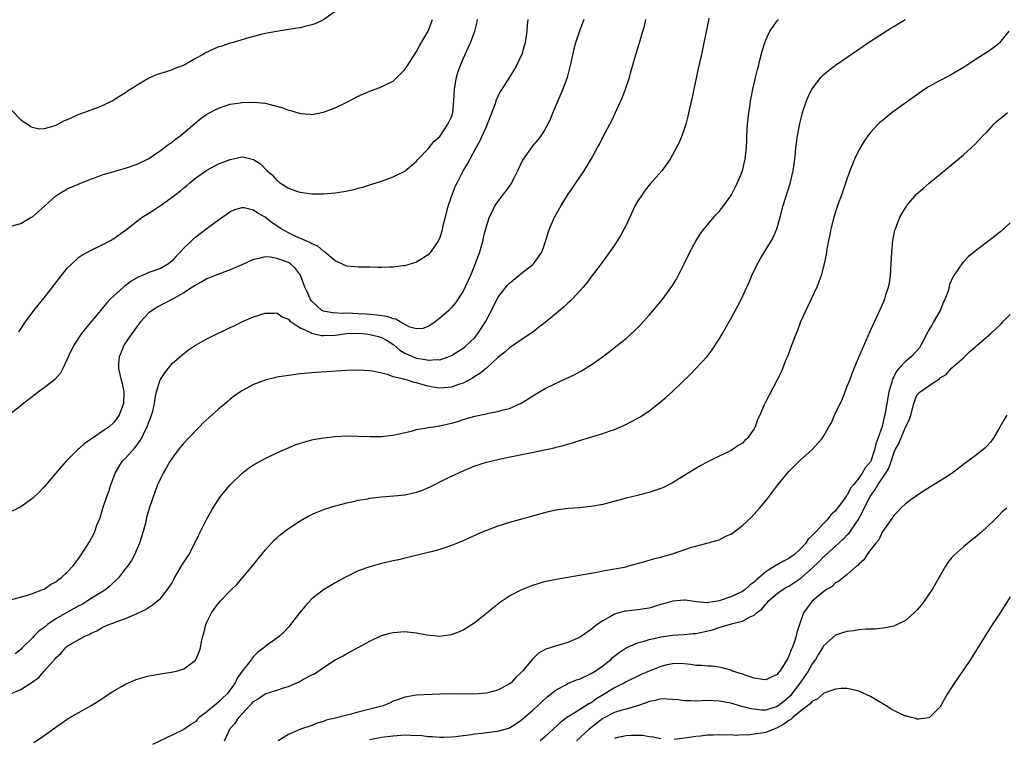
# Model space of a CAD drawing. Units: inches. Extents: x 2511000 to 2514000, y 1512000 to 1515000.
# Drawn here: x 2512309 to 2512478, y 1514379 to 1514503 of the extents above; entities that cross this region are included whole.
import ezdxf

# ---------------------------------------------------------------- set-up
doc = ezdxf.new("R2010")
doc.units = ezdxf.units.IN
doc.header["$MEASUREMENT"] = 0
doc.layers.add('LD25111512_10ft', color=123, linetype='Continuous')

msp = doc.modelspace()

# ---------------------------------------------------------------- linework, layer by layer
at = {"layer": 'LD25111512_10ft'}
for points, elevation in [([(2512305.27, 1514402.73), (2512309.99, 1514403.99), (2512311, 1514404.32), (2512312.78, 1514405), (2512313, 1514405.1), (2512314.13, 1514405.87), (2512315, 1514406.32), (2512315.36, 1514406.64), (2512315.92, 1514407), (2512317, 1514407.99), (2512317.92, 1514409), (2512319, 1514410.43), (2512319.4, 1514411), (2512320.8, 1514413.2), (2512321.51, 1514414.49), (2512321.74, 1514415), (2512322.09, 1514416.09), (2512322.64, 1514417.36), (2512323, 1514418.56), (2512323.16, 1514419.16), (2512323.79, 1514421), (2512324.13, 1514421.87), (2512324.5, 1514423), (2512325, 1514424.37), (2512325.21, 1514425), (2512325.87, 1514426.13), (2512326.4, 1514427), (2512327, 1514427.61), (2512328.61, 1514429.39), (2512329, 1514429.88), (2512329.76, 1514431), (2512330.44, 1514432.44), (2512330.73, 1514433), (2512331, 1514433.77), (2512331.36, 1514434.64), (2512331.49, 1514435), (2512331.67, 1514435.67), (2512331.96, 1514437), (2512332.07, 1514437.93), (2512332.34, 1514439), (2512332.96, 1514441.04), (2512333, 1514441.13), (2512333.74, 1514442.26), (2512335, 1514443.84), (2512336.68, 1514445.32), (2512337.81, 1514446.19), (2512339.02, 1514447), (2512341, 1514448.1), (2512342.94, 1514449.06), (2512344.3, 1514449.7), (2512345, 1514450.05), (2512345.66, 1514450.34), (2512347, 1514451.01), (2512349, 1514451.89), (2512351, 1514452.52), (2512352.52, 1514452.52), (2512353, 1514452.56), (2512353.91, 1514451.91), (2512355, 1514451.47), (2512355.2, 1514451.2), (2512355.46, 1514451), (2512357, 1514449.98), (2512358.82, 1514449.18), (2512359, 1514449.08), (2512360.7, 1514448.7), (2512361, 1514448.68), (2512363, 1514448.75), (2512364.98, 1514449.02), (2512367, 1514449.07), (2512367.78, 1514449), (2512369, 1514448.87), (2512370.49, 1514448.49), (2512371, 1514448.34), (2512371.87, 1514447.87), (2512373.08, 1514447.08), (2512374.15, 1514446.15), (2512375, 1514445.65), (2512376.84, 1514444.84), (2512377, 1514444.79), (2512378.54, 1514444.54), (2512379, 1514444.44), (2512380.55, 1514444.55), (2512381, 1514444.51), (2512382.45, 1514445), (2512383, 1514445.23), (2512384.09, 1514445.91), (2512385, 1514446.52), (2512385.28, 1514446.72), (2512387, 1514448.35), (2512387.54, 1514449), (2512388.13, 1514449.87), (2512388.84, 1514451), (2512389.88, 1514453), (2512391, 1514455.21), (2512392.66, 1514457.34), (2512393, 1514457.7), (2512394.6, 1514459), (2512395, 1514459.36), (2512397, 1514460.9), (2512397.11, 1514461), (2512398.51, 1514463), (2512399, 1514464.31), (2512399.22, 1514465), (2512399.63, 1514466.37), (2512399.85, 1514467), (2512400.73, 1514469), (2512400.82, 1514469.18), (2512401.83, 1514471), (2512403.06, 1514473), (2512403.87, 1514474.13), (2512404.42, 1514475), (2512405.79, 1514477), (2512406.99, 1514479), (2512408.12, 1514481), (2512408.42, 1514481.58), (2512409, 1514482.75), (2512410.23, 1514485), (2512410.49, 1514485.51), (2512412.09, 1514489), (2512412.37, 1514489.63), (2512412.92, 1514491), (2512413.6, 1514493), (2512413.8, 1514493.8), (2512414.68, 1514497), (2512415.31, 1514499), (2512415.91, 1514501), (2512416.15, 1514501.85), (2512416.4, 1514503)], 7570), ([(2512396.12, 1514503), (2512396, 1514502), (2512395.93, 1514501), (2512395.65, 1514499), (2512395.52, 1514498.48), (2512395.09, 1514497), (2512395, 1514496.79), (2512394.12, 1514495), (2512393.72, 1514494.28), (2512393, 1514493.11), (2512391.64, 1514491), (2512391.4, 1514490.6), (2512391, 1514489.78), (2512390.65, 1514489), (2512390.5, 1514488.5), (2512389.95, 1514487), (2512389.16, 1514485), (2512389, 1514484.67), (2512387.87, 1514482.13), (2512387, 1514480.62), (2512385.74, 1514478.26), (2512385, 1514477.07), (2512383.98, 1514475), (2512383.67, 1514474.33), (2512383.14, 1514473), (2512382.45, 1514471), (2512382.21, 1514470.21), (2512381.91, 1514469), (2512381.53, 1514467.53), (2512381.37, 1514466.63), (2512381, 1514465.5), (2512380.86, 1514465.14), (2512380.77, 1514465), (2512379.39, 1514463), (2512379, 1514462.57), (2512377, 1514461.31), (2512376.77, 1514461.23), (2512375, 1514460.68), (2512374.64, 1514460.64), (2512373, 1514460.4), (2512372.4, 1514460.4), (2512371, 1514460.35), (2512370.38, 1514460.38), (2512369, 1514460.4), (2512368.42, 1514460.42), (2512367, 1514460.45), (2512365, 1514460.62), (2512364.73, 1514460.73), (2512364.16, 1514461), (2512363, 1514461.49), (2512361.27, 1514463), (2512361.12, 1514463.12), (2512361, 1514463.16), (2512360.02, 1514464.02), (2512359, 1514464.43), (2512358.66, 1514464.66), (2512357.85, 1514465), (2512356.29, 1514465.71), (2512355, 1514466.32), (2512353.76, 1514467), (2512353, 1514467.53), (2512352.1, 1514468.1), (2512351, 1514469.02), (2512349.71, 1514469.71), (2512349, 1514470.22), (2512347.38, 1514470.62), (2512347, 1514470.64), (2512345.71, 1514470.29), (2512345, 1514469.94), (2512344.46, 1514469.54), (2512343, 1514468.53), (2512341.26, 1514467.26), (2512339.84, 1514466.16), (2512339, 1514465.54), (2512338.7, 1514465.3), (2512338.41, 1514465), (2512337, 1514463.69), (2512336.37, 1514463), (2512335.68, 1514462.32), (2512335, 1514461.52), (2512334.38, 1514461), (2512333, 1514460.18), (2512331, 1514459.48), (2512329.92, 1514459), (2512329.26, 1514458.74), (2512327.97, 1514458.03), (2512327, 1514457.27), (2512326.83, 1514457.17), (2512326.64, 1514457), (2512324.44, 1514455), (2512323.74, 1514454.26), (2512323, 1514453.33), (2512322.83, 1514453.17), (2512322.71, 1514453), (2512321, 1514450.93), (2512320.11, 1514449.89), (2512319.45, 1514449), (2512318.1, 1514447), (2512317.15, 1514445), (2512317, 1514444.62), (2512316.24, 1514443), (2512315.81, 1514442.19), (2512314.87, 1514441.13), (2512313, 1514439.66), (2512312.07, 1514439), (2512311.48, 1514438.52), (2512309.49, 1514437), (2512309, 1514436.59), (2512307, 1514435.07)], 7590), ([(2512307.14, 1514387), (2512309, 1514387.82), (2512310.79, 1514389), (2512312.09, 1514389.91), (2512313, 1514390.96), (2512314.9, 1514393.1), (2512315, 1514393.26), (2512315.93, 1514394.07), (2512316.69, 1514395), (2512317, 1514395.26), (2512317.66, 1514395.66), (2512320.03, 1514397), (2512320.73, 1514397.27), (2512321, 1514397.46), (2512322.07, 1514397.93), (2512323, 1514398.51), (2512324.15, 1514399), (2512325, 1514399.31), (2512325.51, 1514399.51), (2512327, 1514400.01), (2512329, 1514400.89), (2512330.42, 1514401.58), (2512331.64, 1514402.36), (2512333, 1514403.49), (2512334.21, 1514405), (2512335, 1514406.19), (2512335.29, 1514406.71), (2512335.43, 1514407), (2512336.73, 1514409.27), (2512337.87, 1514411), (2512338.93, 1514413), (2512339.58, 1514414.42), (2512339.9, 1514415), (2512340.93, 1514417.07), (2512341.66, 1514418.34), (2512341.98, 1514419), (2512343.3, 1514421), (2512344.06, 1514421.94), (2512345, 1514422.99), (2512347, 1514424.95), (2512348.15, 1514425.85), (2512349, 1514426.47), (2512351, 1514427.55), (2512353, 1514428.49), (2512354.72, 1514429.28), (2512356.13, 1514429.87), (2512357, 1514430.17), (2512358.61, 1514430.61), (2512359, 1514430.73), (2512359.22, 1514430.78), (2512361, 1514431.11), (2512363, 1514431.33), (2512365, 1514431.42), (2512367, 1514431.39), (2512369, 1514431.32), (2512371, 1514431.32), (2512371.38, 1514431.38), (2512373, 1514431.54), (2512376.31, 1514432.31), (2512377, 1514432.52), (2512378.79, 1514432.79), (2512379, 1514432.85), (2512379.93, 1514433), (2512380.87, 1514433.13), (2512381, 1514433.13), (2512383, 1514433.59), (2512384.09, 1514433.91), (2512385, 1514434.23), (2512385.61, 1514434.39), (2512387, 1514434.82), (2512389, 1514435.24), (2512389.33, 1514435.33), (2512391, 1514435.61), (2512391.89, 1514435.89), (2512393, 1514436.13), (2512394.98, 1514437.03), (2512396.21, 1514437.79), (2512397, 1514438.31), (2512398.12, 1514439), (2512399, 1514439.52), (2512401, 1514440.51), (2512402.73, 1514441.27), (2512404.08, 1514441.92), (2512405.38, 1514442.62), (2512407, 1514443.62), (2512408.97, 1514445), (2512410.13, 1514445.87), (2512411.55, 1514447), (2512413, 1514448.19), (2512413.94, 1514449), (2512414.49, 1514449.51), (2512415.49, 1514450.51), (2512415.95, 1514451), (2512417, 1514452.19), (2512419.21, 1514454.79), (2512420.89, 1514457.11), (2512421.65, 1514458.35), (2512423, 1514461), (2512423.97, 1514463), (2512425, 1514464.9), (2512425.81, 1514466.19), (2512426.43, 1514467), (2512427, 1514467.7), (2512428.52, 1514469.48), (2512429, 1514470), (2512429.81, 1514471), (2512431, 1514472.68), (2512431.18, 1514473), (2512431.79, 1514474.21), (2512432.16, 1514475), (2512433, 1514477), (2512433.5, 1514479), (2512433.7, 1514481), (2512433.75, 1514482.25), (2512433.77, 1514483), (2512433.89, 1514485), (2512433.97, 1514486.03), (2512434.11, 1514487), (2512434.34, 1514488.34), (2512434.42, 1514489), (2512434.49, 1514489.51), (2512434.79, 1514491), (2512435.24, 1514493), (2512435.61, 1514494.39), (2512435.74, 1514495), (2512436, 1514496), (2512436.42, 1514497.58), (2512436.84, 1514499), (2512437, 1514499.44), (2512437.7, 1514501), (2512439, 1514502.79), (2512439.1, 1514502.9), (2512439.22, 1514503)], 7550), ([(2512363, 1514504.35), (2512361.04, 1514502.96), (2512359.7, 1514502.3), (2512359, 1514502.06), (2512357.8, 1514501.8), (2512357, 1514501.58), (2512356.51, 1514501.49), (2512352.96, 1514500.96), (2512351, 1514500.58), (2512350.46, 1514500.46), (2512349, 1514500.09), (2512347.74, 1514499.74), (2512345.35, 1514499), (2512345, 1514498.91), (2512343.57, 1514498.43), (2512343, 1514498.28), (2512342.1, 1514497.9), (2512340.74, 1514497.26), (2512340.34, 1514497), (2512339, 1514496.28), (2512337.34, 1514495.34), (2512337, 1514495.16), (2512336.61, 1514495), (2512335.43, 1514494.57), (2512335, 1514494.36), (2512333.99, 1514493.99), (2512332.43, 1514493.57), (2512331, 1514492.89), (2512329, 1514491.7), (2512327.93, 1514491), (2512327.36, 1514490.65), (2512327, 1514490.39), (2512326.13, 1514489.87), (2512325, 1514489.12), (2512324.79, 1514489), (2512323, 1514488.15), (2512321.67, 1514487.67), (2512319.94, 1514487), (2512319, 1514486.67), (2512318.36, 1514486.36), (2512317, 1514485.76), (2512316.43, 1514485.57), (2512315.4, 1514485), (2512315, 1514484.8), (2512314.67, 1514484.67), (2512313, 1514484.22), (2512312.17, 1514484.17), (2512311, 1514484.43), (2512310.6, 1514484.6), (2512310.11, 1514485), (2512309.43, 1514485.43), (2512309, 1514485.77), (2512307.43, 1514487.43)], 7620), ([(2512405.78, 1514503), (2512404.99, 1514501), (2512404.32, 1514499), (2512404.04, 1514497.96), (2512403.54, 1514495.54), (2512402.9, 1514493), (2512402.17, 1514491), (2512400.41, 1514487), (2512400.02, 1514485.98), (2512399.54, 1514485), (2512399, 1514483.99), (2512398.36, 1514483), (2512397.77, 1514482.23), (2512397, 1514481.35), (2512396.85, 1514481.15), (2512395.34, 1514479), (2512395.21, 1514478.79), (2512394.38, 1514477), (2512393.71, 1514475.71), (2512393.37, 1514475), (2512393.23, 1514474.77), (2512392.41, 1514473.59), (2512391.91, 1514473), (2512391, 1514471.79), (2512390.47, 1514471), (2512390, 1514470), (2512389.5, 1514469), (2512389, 1514467.57), (2512388.48, 1514465.52), (2512388.39, 1514465), (2512387.83, 1514463), (2512387.1, 1514461), (2512386.25, 1514459), (2512385, 1514456.32), (2512383.68, 1514454.32), (2512383, 1514453.47), (2512382.54, 1514453), (2512381, 1514451.64), (2512380.2, 1514451), (2512379.48, 1514450.52), (2512379, 1514450.22), (2512378.09, 1514449.91), (2512377, 1514449.8), (2512375.87, 1514450.13), (2512375, 1514450.55), (2512374.17, 1514451), (2512373.47, 1514451.47), (2512373, 1514451.55), (2512371.95, 1514451.95), (2512370.19, 1514452.19), (2512369, 1514452.27), (2512368.33, 1514452.33), (2512367, 1514452.41), (2512365, 1514452.49), (2512364.47, 1514452.47), (2512362.55, 1514452.55), (2512361, 1514452.85), (2512360.9, 1514452.9), (2512360.72, 1514453), (2512359, 1514454.58), (2512358.82, 1514454.82), (2512358.71, 1514455), (2512358.21, 1514456.21), (2512357.83, 1514457), (2512357.04, 1514459.04), (2512356.19, 1514460.19), (2512355.34, 1514461), (2512355, 1514461.21), (2512354.64, 1514461.36), (2512353, 1514461.93), (2512351.87, 1514462.13), (2512351, 1514462.19), (2512349.93, 1514461.93), (2512349, 1514461.75), (2512347, 1514460.84), (2512345, 1514459.98), (2512342.41, 1514459), (2512341, 1514458.42), (2512340.12, 1514457.88), (2512339, 1514457.34), (2512338.82, 1514457.18), (2512338.52, 1514457), (2512337, 1514456.01), (2512335.06, 1514454.94), (2512332.44, 1514453.56), (2512331.55, 1514453), (2512331, 1514452.57), (2512329.59, 1514451), (2512329, 1514450.29), (2512328.47, 1514449.53), (2512328.06, 1514449), (2512326.73, 1514447), (2512326.52, 1514446.52), (2512325.92, 1514445), (2512325.78, 1514443.78), (2512325.77, 1514443), (2512326.04, 1514441.96), (2512326.24, 1514441), (2512326.41, 1514440.41), (2512326.71, 1514439), (2512326.64, 1514437), (2512325.89, 1514435), (2512325.51, 1514434.49), (2512325, 1514433.73), (2512324.18, 1514433), (2512323, 1514432.17), (2512321.27, 1514431), (2512321.1, 1514430.9), (2512321, 1514430.81), (2512319.92, 1514430.08), (2512319, 1514429.21), (2512318.76, 1514429), (2512316.77, 1514427), (2512315.92, 1514426.08), (2512313, 1514422.68), (2512312.19, 1514421.81), (2512311, 1514420.66), (2512309, 1514419.22), (2512307.53, 1514418.47)], 7580), ([(2512307.55, 1514467.55), (2512309, 1514467.94), (2512310.76, 1514469), (2512311, 1514469.1), (2512312.03, 1514469.97), (2512313, 1514470.84), (2512315, 1514472.7), (2512315.46, 1514473), (2512317, 1514473.9), (2512319.17, 1514474.83), (2512321, 1514475.55), (2512321.84, 1514475.84), (2512323, 1514476.27), (2512325, 1514476.88), (2512327, 1514477.42), (2512329, 1514478.11), (2512330.77, 1514479), (2512331, 1514479.13), (2512333, 1514480.5), (2512333.71, 1514481), (2512334.44, 1514481.56), (2512335, 1514481.91), (2512335.58, 1514482.42), (2512336.39, 1514483), (2512337, 1514483.5), (2512338.89, 1514485.11), (2512339.99, 1514486.01), (2512341, 1514486.71), (2512343, 1514487.78), (2512344.13, 1514488.13), (2512345, 1514488.43), (2512346.68, 1514488.68), (2512347, 1514488.75), (2512349, 1514488.81), (2512351, 1514488.6), (2512352.3, 1514488.3), (2512353.87, 1514487.87), (2512355, 1514487.42), (2512355.35, 1514487.35), (2512357, 1514486.83), (2512358.73, 1514486.73), (2512359, 1514486.68), (2512359.29, 1514486.71), (2512361, 1514487.05), (2512363, 1514487.81), (2512365, 1514488.81), (2512367, 1514489.84), (2512369, 1514490.69), (2512371, 1514491.4), (2512371.89, 1514491.89), (2512373, 1514492.42), (2512373.64, 1514493), (2512375, 1514494.43), (2512375.24, 1514494.76), (2512375.37, 1514495), (2512377, 1514497.49), (2512377.53, 1514498.47), (2512379, 1514500.99), (2512379.73, 1514503)], 7610), ([(2512427.25, 1514503.25), (2512427.15, 1514502.85), (2512426.39, 1514499), (2512425.95, 1514497), (2512425.4, 1514494.6), (2512424.34, 1514489.66), (2512423.95, 1514487.95), (2512423.64, 1514486.36), (2512423.27, 1514485), (2512423, 1514484.12), (2512422.61, 1514483), (2512422.13, 1514481.87), (2512421.7, 1514481), (2512420.59, 1514479), (2512419.17, 1514477), (2512417.22, 1514474.78), (2512416.32, 1514473.68), (2512415.82, 1514473), (2512415, 1514471.7), (2512414.6, 1514471), (2512413, 1514467.65), (2512412.67, 1514467), (2512412.09, 1514465.91), (2512411.54, 1514465), (2512411, 1514464.18), (2512410.19, 1514463), (2512408.73, 1514461), (2512407.21, 1514459), (2512407, 1514458.75), (2512406.25, 1514457.75), (2512405.61, 1514457), (2512403.81, 1514455), (2512403.42, 1514454.58), (2512403, 1514454.23), (2512402.38, 1514453.62), (2512399.1, 1514450.9), (2512397.97, 1514450.03), (2512397, 1514449.26), (2512396.64, 1514449), (2512395, 1514447.93), (2512393.65, 1514447), (2512393, 1514446.58), (2512392.19, 1514445.81), (2512391, 1514444.9), (2512389, 1514443.09), (2512387.87, 1514442.13), (2512387, 1514441.62), (2512386.65, 1514441.35), (2512385, 1514440.49), (2512384.24, 1514440.24), (2512383, 1514439.78), (2512381.7, 1514439.7), (2512381, 1514439.64), (2512379.82, 1514439.82), (2512379, 1514439.98), (2512378.17, 1514440.17), (2512377, 1514440.55), (2512376.61, 1514440.61), (2512375.45, 1514441), (2512375, 1514441.11), (2512374.82, 1514441.18), (2512373, 1514441.6), (2512372.01, 1514441.99), (2512371, 1514442.18), (2512369.44, 1514442.56), (2512369, 1514442.6), (2512367, 1514442.7), (2512365, 1514442.65), (2512359.7, 1514442.3), (2512357, 1514442.07), (2512355, 1514441.83), (2512353, 1514441.49), (2512352.6, 1514441.4), (2512351, 1514441), (2512349, 1514440.25), (2512347, 1514439.18), (2512345.72, 1514438.28), (2512345, 1514437.73), (2512344.61, 1514437.4), (2512343, 1514436.02), (2512341.4, 1514434.6), (2512340.36, 1514433.64), (2512339.69, 1514433), (2512337.74, 1514431), (2512337, 1514430.17), (2512336.06, 1514429), (2512335, 1514427.57), (2512334.64, 1514427), (2512334.04, 1514425.96), (2512333.44, 1514425), (2512333, 1514424.11), (2512332.51, 1514423), (2512332.08, 1514421.92), (2512331.06, 1514418.94), (2512330.62, 1514417.38), (2512330.41, 1514416.41), (2512330.05, 1514415), (2512329.43, 1514413), (2512329, 1514412.08), (2512328.55, 1514411), (2512328, 1514410), (2512327.33, 1514409), (2512327, 1514408.6), (2512325.8, 1514407), (2512324.37, 1514405.63), (2512323.61, 1514405), (2512323, 1514404.61), (2512321, 1514403.39), (2512320.4, 1514403), (2512319.54, 1514402.46), (2512319, 1514402.19), (2512316.94, 1514401.05), (2512315, 1514399.95), (2512313.61, 1514399), (2512313, 1514398.5), (2512312.12, 1514397.88), (2512311.24, 1514397), (2512311, 1514396.73), (2512309.25, 1514395), (2512309, 1514394.71), (2512308.05, 1514393.95)], 7560), ([(2512308.67, 1514449.33), (2512309.81, 1514451), (2512311.25, 1514453), (2512313, 1514455.15), (2512315.99, 1514459), (2512317, 1514460.27), (2512317.75, 1514461), (2512319, 1514462.14), (2512319.51, 1514462.49), (2512321, 1514463.29), (2512323, 1514464.24), (2512324.41, 1514465), (2512325, 1514465.34), (2512327, 1514466.76), (2512329.88, 1514469), (2512331, 1514469.69), (2512331.79, 1514470.21), (2512333, 1514471.02), (2512335, 1514472.44), (2512335.7, 1514473), (2512336.45, 1514473.55), (2512337, 1514474.06), (2512337.52, 1514474.48), (2512338.09, 1514475), (2512339, 1514475.71), (2512341, 1514477.1), (2512343, 1514478.16), (2512343.59, 1514478.41), (2512345, 1514478.96), (2512347, 1514479.37), (2512347.36, 1514479.36), (2512349, 1514478.95), (2512350.2, 1514478.2), (2512351.32, 1514477), (2512352.23, 1514476.23), (2512353, 1514475.35), (2512353.21, 1514475.21), (2512353.47, 1514475), (2512355, 1514474.03), (2512356.55, 1514473.44), (2512357, 1514473.3), (2512359, 1514473.04), (2512360.95, 1514473.05), (2512363, 1514473.23), (2512364.54, 1514473.46), (2512366.22, 1514473.78), (2512367, 1514474.02), (2512367.8, 1514474.2), (2512369, 1514474.59), (2512369.32, 1514474.68), (2512371, 1514475.2), (2512373, 1514475.93), (2512375, 1514476.94), (2512377, 1514478.64), (2512377.28, 1514479), (2512379, 1514480.77), (2512379.99, 1514482.01), (2512381, 1514482.89), (2512382.4, 1514485), (2512383, 1514486.28), (2512383.23, 1514487), (2512383.43, 1514489), (2512383.51, 1514491), (2512383.85, 1514493), (2512384.11, 1514493.89), (2512384.5, 1514495), (2512385, 1514496.25), (2512385.35, 1514497), (2512385.85, 1514498.15), (2512386.27, 1514499), (2512387.02, 1514501), (2512387.41, 1514502.59), (2512387.49, 1514503)], 7600), ([(2512311.27, 1514378.73), (2512313, 1514379.9), (2512315, 1514381.38), (2512315.98, 1514382.02), (2512317, 1514382.73), (2512317.44, 1514383), (2512319, 1514383.85), (2512320.99, 1514385.01), (2512322.24, 1514385.76), (2512323, 1514386.3), (2512325, 1514387.62), (2512326.41, 1514388.41), (2512327, 1514388.76), (2512328.57, 1514389.43), (2512329, 1514389.58), (2512331, 1514390.15), (2512331.73, 1514390.27), (2512333, 1514390.54), (2512334.82, 1514390.82), (2512335.15, 1514390.85), (2512335.78, 1514391), (2512337, 1514391.38), (2512338.54, 1514392.54), (2512339, 1514392.87), (2512339.1, 1514393), (2512339.68, 1514394.32), (2512339.88, 1514395), (2512340.05, 1514396.05), (2512340.3, 1514397), (2512340.47, 1514397.53), (2512340.82, 1514399), (2512341, 1514399.42), (2512341.79, 1514401), (2512343, 1514402.69), (2512343.27, 1514403), (2512345.22, 1514405), (2512346.12, 1514405.88), (2512347.05, 1514406.95), (2512348.87, 1514409.13), (2512351, 1514411.8), (2512352.53, 1514413.47), (2512353, 1514413.91), (2512353.59, 1514414.41), (2512355, 1514415.51), (2512357, 1514416.83), (2512358.39, 1514417.61), (2512359.74, 1514418.26), (2512361.17, 1514418.83), (2512363, 1514419.41), (2512363.53, 1514419.53), (2512365, 1514419.92), (2512366.15, 1514420.15), (2512367, 1514420.35), (2512368.62, 1514420.62), (2512369, 1514420.69), (2512371, 1514420.93), (2512373.09, 1514421.09), (2512375, 1514421.29), (2512377, 1514421.73), (2512377.94, 1514422.06), (2512379.36, 1514422.64), (2512382.04, 1514424.04), (2512383, 1514424.52), (2512385, 1514425.43), (2512386.13, 1514425.87), (2512387, 1514426.25), (2512389, 1514426.93), (2512391, 1514427.39), (2512391.46, 1514427.46), (2512393.97, 1514427.97), (2512396.53, 1514428.53), (2512400.65, 1514429.35), (2512401, 1514429.46), (2512402.25, 1514429.75), (2512403, 1514430.01), (2512403.8, 1514430.2), (2512405, 1514430.61), (2512409, 1514431.81), (2512410.28, 1514432.28), (2512411, 1514432.53), (2512412.73, 1514433.27), (2512414.06, 1514433.94), (2512415.34, 1514434.66), (2512415.87, 1514435), (2512417, 1514435.75), (2512418.84, 1514437.16), (2512419.92, 1514438.08), (2512421, 1514439.08), (2512424.04, 1514441.96), (2512425.02, 1514442.98), (2512426.92, 1514445.08), (2512427.8, 1514446.2), (2512429, 1514448.04), (2512429.56, 1514449), (2512431, 1514451.56), (2512432.21, 1514453.79), (2512432.85, 1514455), (2512433.78, 1514457), (2512434.14, 1514457.86), (2512434.64, 1514459), (2512435.59, 1514461), (2512436.11, 1514461.89), (2512438.02, 1514465), (2512438.37, 1514465.63), (2512438.93, 1514467), (2512439.51, 1514469), (2512440.03, 1514471), (2512440.45, 1514472.45), (2512441.18, 1514474.82), (2512441.73, 1514477), (2512442, 1514479), (2512442.13, 1514480.13), (2512442.2, 1514481), (2512442.28, 1514481.72), (2512442.49, 1514483), (2512442.88, 1514485.12), (2512443.25, 1514486.75), (2512443.32, 1514487), (2512444, 1514489), (2512444.29, 1514489.71), (2512444.94, 1514491), (2512445, 1514491.1), (2512446.47, 1514493), (2512447, 1514493.54), (2512447.78, 1514494.22), (2512449, 1514495.12), (2512453, 1514497.89), (2512455, 1514499.25), (2512458.48, 1514501.52), (2512459, 1514501.79), (2512459.74, 1514502.26), (2512460.99, 1514503)], 7540), ([(2512478.76, 1514501), (2512477.19, 1514499), (2512477, 1514498.81), (2512475.97, 1514498.03), (2512475, 1514497.33), (2512474.43, 1514497), (2512473, 1514496.04), (2512471.36, 1514495), (2512471, 1514494.76), (2512468.64, 1514493.36), (2512467, 1514492.52), (2512465, 1514491.4), (2512464.37, 1514491), (2512463, 1514490.07), (2512458.74, 1514487), (2512457, 1514485.6), (2512456.67, 1514485.33), (2512456.33, 1514485), (2512455, 1514483.59), (2512454.55, 1514483), (2512453.9, 1514482.1), (2512453, 1514480.52), (2512452.27, 1514479), (2512451.89, 1514478.11), (2512451.46, 1514477), (2512451, 1514475.7), (2512450.08, 1514473), (2512449.36, 1514471), (2512448.7, 1514469), (2512448.19, 1514467), (2512448.02, 1514465.98), (2512447.79, 1514465), (2512447.51, 1514463.51), (2512447.4, 1514462.6), (2512447.06, 1514461), (2512446.54, 1514459), (2512445.77, 1514457), (2512444.26, 1514453.74), (2512443.89, 1514453), (2512442.98, 1514451), (2512442.45, 1514449.55), (2512442.21, 1514449), (2512441.71, 1514447.71), (2512441.35, 1514446.65), (2512440.8, 1514445.2), (2512440.49, 1514444.49), (2512439.65, 1514442.35), (2512438.93, 1514440.93), (2512436.89, 1514437.11), (2512436.76, 1514436.76), (2512436, 1514435), (2512435.67, 1514434.33), (2512435.19, 1514433), (2512435, 1514432.64), (2512433.8, 1514431), (2512433.39, 1514430.61), (2512433, 1514430.19), (2512432.25, 1514429.75), (2512431.22, 1514429), (2512431, 1514428.86), (2512430.72, 1514428.72), (2512429, 1514427.92), (2512427.04, 1514426.96), (2512425.74, 1514426.26), (2512425, 1514425.84), (2512423.69, 1514425), (2512421, 1514423.35), (2512419.43, 1514422.57), (2512419, 1514422.39), (2512417.98, 1514422.02), (2512417, 1514421.7), (2512416.45, 1514421.55), (2512415, 1514421.18), (2512413, 1514420.71), (2512409, 1514419.64), (2512407, 1514419.27), (2512405, 1514419.08), (2512403.08, 1514418.92), (2512401.31, 1514418.69), (2512401, 1514418.64), (2512399.65, 1514418.35), (2512399, 1514418.2), (2512393, 1514416.51), (2512391, 1514415.89), (2512389, 1514415.17), (2512388.58, 1514415), (2512387.47, 1514414.53), (2512387, 1514414.31), (2512386.08, 1514413.92), (2512385, 1514413.41), (2512383, 1514412.58), (2512381, 1514411.9), (2512379.51, 1514411.51), (2512379, 1514411.36), (2512375.5, 1514410.5), (2512375, 1514410.41), (2512373.88, 1514410.12), (2512373, 1514409.94), (2512372.25, 1514409.75), (2512371, 1514409.47), (2512369, 1514408.94), (2512367, 1514408.23), (2512365, 1514407.28), (2512363, 1514406.19), (2512361, 1514404.98), (2512359, 1514403.41), (2512357.85, 1514402.15), (2512356.95, 1514401.05), (2512355.2, 1514398.8), (2512355, 1514398.57), (2512354.24, 1514397.76), (2512353.44, 1514397), (2512353, 1514396.65), (2512351, 1514395.2), (2512350.77, 1514395), (2512349.76, 1514394.24), (2512349, 1514393.5), (2512348.76, 1514393.24), (2512348.62, 1514393), (2512347.31, 1514391.31), (2512347.03, 1514390.97), (2512346.2, 1514389.8), (2512345.82, 1514389), (2512345, 1514387.79), (2512344.4, 1514387), (2512343.68, 1514386.32), (2512343, 1514385.63), (2512342.62, 1514385.38), (2512341, 1514383.98), (2512339.67, 1514383), (2512339.33, 1514382.67), (2512339, 1514382.27), (2512338.2, 1514381.8), (2512337, 1514380.95), (2512336.9, 1514380.9), (2512335, 1514379.95), (2512331.62, 1514378.38)], 7530), ([(2512344.03, 1514379), (2512344.91, 1514381), (2512345, 1514381.12), (2512345.89, 1514382.11), (2512346.47, 1514383), (2512348.31, 1514385), (2512348.66, 1514385.34), (2512349, 1514385.75), (2512349.78, 1514386.22), (2512351, 1514387.08), (2512353, 1514387.71), (2512354.12, 1514388.12), (2512355, 1514388.37), (2512356.85, 1514389.16), (2512357.59, 1514389.59), (2512359, 1514390.32), (2512359.49, 1514390.51), (2512361, 1514391.6), (2512363, 1514392.94), (2512364.37, 1514393.63), (2512365, 1514394.02), (2512367, 1514395.05), (2512369, 1514396.14), (2512371, 1514397.11), (2512372.47, 1514397.53), (2512373, 1514397.65), (2512375, 1514397.77), (2512376.4, 1514397.6), (2512377, 1514397.55), (2512378.79, 1514397.21), (2512380.99, 1514397.01), (2512383, 1514397.29), (2512384.26, 1514397.74), (2512385, 1514398.07), (2512385.58, 1514398.42), (2512386.44, 1514399), (2512387, 1514399.35), (2512389, 1514400.96), (2512390.11, 1514401.89), (2512391.24, 1514402.76), (2512393, 1514403.93), (2512395, 1514404.98), (2512396.44, 1514405.56), (2512397, 1514405.77), (2512399, 1514406.37), (2512401, 1514406.8), (2512403, 1514407.16), (2512408.01, 1514408.01), (2512409, 1514408.21), (2512411, 1514408.56), (2512413, 1514408.94), (2512413.24, 1514409), (2512415, 1514409.46), (2512416.18, 1514409.82), (2512417, 1514410.04), (2512417.73, 1514410.27), (2512419, 1514410.59), (2512419.31, 1514410.69), (2512421, 1514411.16), (2512424.27, 1514412.27), (2512425, 1514412.49), (2512428.58, 1514413.42), (2512429, 1514413.58), (2512430.16, 1514414.16), (2512431, 1514414.54), (2512431.29, 1514414.71), (2512433, 1514416.02), (2512434.54, 1514417.46), (2512435.5, 1514418.5), (2512435.91, 1514419), (2512437, 1514420.28), (2512439.09, 1514423), (2512441, 1514425.31), (2512441.84, 1514426.16), (2512443, 1514427.3), (2512444.95, 1514429.05), (2512446.7, 1514431), (2512447, 1514431.43), (2512447.86, 1514433), (2512448.31, 1514433.69), (2512448.84, 1514435), (2512449, 1514435.3), (2512450.18, 1514437.82), (2512450.65, 1514439), (2512451, 1514439.96), (2512451.44, 1514441), (2512451.86, 1514442.14), (2512452.23, 1514443), (2512453, 1514444.97), (2512455, 1514449.52), (2512456.74, 1514453.26), (2512457.34, 1514454.65), (2512457.48, 1514455), (2512457.67, 1514455.67), (2512458.1, 1514457), (2512458.25, 1514457.75), (2512458.43, 1514459), (2512458.56, 1514461), (2512458.66, 1514463), (2512458.86, 1514465), (2512459.22, 1514466.78), (2512459.29, 1514467), (2512459.49, 1514467.49), (2512460.05, 1514469), (2512460.38, 1514469.62), (2512461, 1514470.64), (2512461.26, 1514471), (2512463, 1514473.01), (2512464.04, 1514473.96), (2512465.11, 1514474.89), (2512469, 1514478.06), (2512471, 1514479.75), (2512473, 1514481.59), (2512474.34, 1514483), (2512475, 1514483.65), (2512476.21, 1514485), (2512476.6, 1514485.4), (2512478.53, 1514487)], 7520), ([(2512479, 1514468.02), (2512477.42, 1514466.58), (2512477, 1514466.27), (2512476.33, 1514465.67), (2512473, 1514463.16), (2512471.82, 1514462.18), (2512471, 1514461.36), (2512470.69, 1514461), (2512470.09, 1514460.09), (2512469.19, 1514458.81), (2512468.58, 1514457.42), (2512468.51, 1514457), (2512468.34, 1514456.34), (2512467.84, 1514455), (2512467.55, 1514454.45), (2512466.98, 1514453), (2512465.86, 1514451), (2512465.53, 1514450.47), (2512465, 1514449.53), (2512464.79, 1514449.21), (2512464.71, 1514449), (2512464.41, 1514448.41), (2512463.67, 1514447), (2512463.42, 1514446.58), (2512463, 1514446.07), (2512461.99, 1514445), (2512461, 1514444.21), (2512459.87, 1514443), (2512459.47, 1514442.53), (2512459, 1514441.56), (2512458.79, 1514441.21), (2512458.65, 1514440.65), (2512458.18, 1514439), (2512457.49, 1514435), (2512457.38, 1514434.62), (2512457, 1514433.03), (2512456.27, 1514431), (2512455.92, 1514430.08), (2512455.72, 1514429), (2512455.05, 1514427.05), (2512455, 1514426.94), (2512454.08, 1514425.92), (2512453.59, 1514425), (2512453, 1514424.14), (2512452.08, 1514423), (2512451.58, 1514422.42), (2512451, 1514421.26), (2512450.86, 1514421.14), (2512450.3, 1514420.3), (2512449.33, 1514419), (2512449.18, 1514418.82), (2512449, 1514418.53), (2512448.17, 1514417.83), (2512447.58, 1514417), (2512447, 1514416.44), (2512445.67, 1514415), (2512445, 1514414.31), (2512444.31, 1514413.69), (2512443.92, 1514413), (2512443, 1514412), (2512441.91, 1514411), (2512441.37, 1514410.63), (2512441, 1514410.35), (2512440.09, 1514409.91), (2512439, 1514409.26), (2512438.82, 1514409.18), (2512438.58, 1514409), (2512437, 1514408.06), (2512435.8, 1514407), (2512435.36, 1514406.64), (2512435, 1514406.27), (2512434.26, 1514405.74), (2512433.47, 1514405), (2512433, 1514404.67), (2512432.38, 1514404.38), (2512431, 1514403.78), (2512429, 1514403.06), (2512428.67, 1514403), (2512427.19, 1514402.81), (2512427, 1514402.75), (2512425.08, 1514402.92), (2512425, 1514402.92), (2512424.38, 1514403), (2512423.19, 1514403.19), (2512423, 1514403.2), (2512421.04, 1514403.04), (2512419.45, 1514402.55), (2512419, 1514402.44), (2512417.91, 1514402.09), (2512417, 1514401.83), (2512415, 1514401.51), (2512414.52, 1514401.48), (2512413, 1514401.32), (2512412.72, 1514401.28), (2512411, 1514400.77), (2512410.44, 1514400.44), (2512409, 1514399.64), (2512408.03, 1514399), (2512407.45, 1514398.55), (2512407, 1514398.13), (2512405, 1514396.75), (2512403, 1514395.9), (2512401.47, 1514395.47), (2512401, 1514395.36), (2512399.98, 1514395), (2512399.23, 1514394.77), (2512397.94, 1514394.06), (2512396.93, 1514393.07), (2512396.31, 1514392.31), (2512395.21, 1514391), (2512395.11, 1514390.89), (2512395, 1514390.75), (2512394.09, 1514389.91), (2512393.26, 1514389), (2512393, 1514388.78), (2512391, 1514387.69), (2512389.26, 1514387.26), (2512389, 1514387.18), (2512387, 1514387.05), (2512383, 1514387.11), (2512381, 1514387.05), (2512377, 1514386.84), (2512375, 1514386.52), (2512373.89, 1514386.11), (2512373, 1514385.8), (2512372.48, 1514385.52), (2512371.26, 1514385), (2512369, 1514384.43), (2512367, 1514383.95), (2512365.54, 1514383.54), (2512365, 1514383.41), (2512363, 1514382.89), (2512361.47, 1514382.53), (2512361, 1514382.33), (2512359.95, 1514382.05), (2512359, 1514381.64), (2512357.04, 1514381), (2512355, 1514380.12), (2512353.21, 1514379)], 7510), ([(2512369, 1514379.23), (2512371, 1514379.63), (2512373, 1514379.88), (2512375, 1514380.01), (2512376, 1514380), (2512377.9, 1514379.9), (2512379, 1514379.77), (2512379.73, 1514379.73), (2512381, 1514379.64), (2512381.65, 1514379.65), (2512383, 1514379.71), (2512383.77, 1514379.77), (2512385, 1514379.94), (2512386.05, 1514380.05), (2512387, 1514380.22), (2512388.34, 1514380.34), (2512389, 1514380.44), (2512391, 1514380.66), (2512392.24, 1514381), (2512392.81, 1514381.19), (2512393, 1514381.26), (2512394.09, 1514381.91), (2512395, 1514382.53), (2512397, 1514384.26), (2512397.79, 1514385), (2512398.4, 1514385.6), (2512399.46, 1514386.54), (2512401, 1514387.76), (2512402.64, 1514388.64), (2512403, 1514388.85), (2512404.52, 1514389.48), (2512405, 1514389.63), (2512407, 1514390.56), (2512407.69, 1514391), (2512409, 1514391.92), (2512410.39, 1514393), (2512410.7, 1514393.3), (2512411.82, 1514394.18), (2512413.01, 1514394.99), (2512415, 1514395.87), (2512416.14, 1514396.14), (2512417, 1514396.4), (2512418.8, 1514396.8), (2512419, 1514396.86), (2512421, 1514397.18), (2512423, 1514397.3), (2512424.54, 1514397.46), (2512425, 1514397.48), (2512427.89, 1514398.11), (2512429, 1514398.49), (2512431.12, 1514399.12), (2512433, 1514399.58), (2512434.32, 1514400.32), (2512435, 1514400.59), (2512435.41, 1514401), (2512436.34, 1514401.66), (2512437, 1514402.5), (2512437.25, 1514402.75), (2512437.43, 1514403), (2512439, 1514404.34), (2512439.93, 1514405), (2512440.6, 1514405.4), (2512441, 1514405.6), (2512441.85, 1514406.15), (2512443.03, 1514406.97), (2512445, 1514408.67), (2512446.18, 1514409.82), (2512447, 1514410.7), (2512447.17, 1514410.83), (2512447.32, 1514411), (2512449.56, 1514413), (2512450.31, 1514413.69), (2512451, 1514414.39), (2512451.32, 1514414.68), (2512452.87, 1514417), (2512453.63, 1514418.37), (2512453.9, 1514419), (2512454.93, 1514421), (2512455.82, 1514422.18), (2512456.28, 1514423), (2512457.64, 1514425), (2512458.15, 1514425.85), (2512458.54, 1514427), (2512459, 1514428.44), (2512459.26, 1514429), (2512459.86, 1514430.14), (2512461, 1514432.91), (2512461.06, 1514433), (2512461.69, 1514434.31), (2512461.93, 1514435), (2512462.48, 1514437), (2512463, 1514438.42), (2512463.55, 1514439), (2512466.46, 1514441), (2512466.82, 1514441.18), (2512467, 1514441.41), (2512468.03, 1514441.97), (2512469, 1514443.1), (2512471, 1514444.84), (2512472.09, 1514445.91), (2512473, 1514446.67), (2512473.36, 1514447), (2512475.69, 1514449), (2512477.39, 1514450.61), (2512477.77, 1514451), (2512479, 1514452.31)], 7500), ([(2512478.44, 1514435), (2512477.9, 1514434.1), (2512477, 1514432.52), (2512476.08, 1514431), (2512475.63, 1514430.37), (2512475, 1514429.66), (2512474.68, 1514429.32), (2512474.3, 1514429), (2512473, 1514427.99), (2512471.7, 1514427), (2512471, 1514426.49), (2512469, 1514424.97), (2512467, 1514423.68), (2512464.1, 1514421.9), (2512463, 1514421.17), (2512461, 1514419.72), (2512460.24, 1514419), (2512459.64, 1514418.36), (2512459, 1514417.73), (2512458.73, 1514417.27), (2512458.5, 1514417), (2512457, 1514414.85), (2512456.44, 1514413.56), (2512455.9, 1514413), (2512455, 1514411.83), (2512454.38, 1514411), (2512453.86, 1514410.14), (2512453, 1514409.4), (2512452.84, 1514409.16), (2512452.6, 1514409), (2512451, 1514407.6), (2512449.57, 1514406.43), (2512449, 1514406.16), (2512448.44, 1514405.56), (2512447.45, 1514405), (2512447, 1514404.7), (2512445, 1514403), (2512444.13, 1514401.87), (2512443.51, 1514401), (2512442.8, 1514399), (2512442.35, 1514397.65), (2512442.24, 1514397), (2512441.91, 1514395.91), (2512441.57, 1514395), (2512441.37, 1514394.63), (2512441, 1514393.59), (2512440.78, 1514393.22), (2512440.69, 1514393), (2512440.23, 1514392.23), (2512439.44, 1514391), (2512439.23, 1514390.77), (2512439, 1514390.43), (2512437.95, 1514389.95), (2512437, 1514389.49), (2512436.47, 1514389.53), (2512435, 1514389.8), (2512433.84, 1514390.16), (2512433, 1514390.47), (2512431.31, 1514391), (2512431, 1514391.13), (2512429.54, 1514391.54), (2512429, 1514391.66), (2512427.81, 1514391.81), (2512427, 1514391.85), (2512425.95, 1514391.95), (2512425, 1514391.98), (2512424.13, 1514392.13), (2512423, 1514392.22), (2512422.3, 1514392.3), (2512421, 1514392.25), (2512420.09, 1514392.09), (2512419, 1514391.8), (2512417, 1514391), (2512415.62, 1514390.38), (2512413, 1514389.16), (2512412.72, 1514389), (2512411, 1514388.12), (2512409.26, 1514387), (2512407.83, 1514386.17), (2512407, 1514385.55), (2512406.62, 1514385.38), (2512405, 1514384.35), (2512403.25, 1514383.25), (2512403, 1514383.11), (2512401.78, 1514382.22), (2512400.49, 1514381), (2512399, 1514379.65), (2512398.23, 1514379)], 7490), ([(2512478.41, 1514419), (2512477.66, 1514418.34), (2512477, 1514417.67), (2512476.65, 1514417.35), (2512476.32, 1514417), (2512475, 1514415.73), (2512474.2, 1514415), (2512473, 1514413.95), (2512472.45, 1514413.55), (2512471, 1514412.36), (2512469.45, 1514411), (2512469, 1514410.49), (2512468.32, 1514409.68), (2512467.88, 1514409), (2512465.59, 1514405), (2512465, 1514404.1), (2512464.23, 1514403), (2512463.7, 1514402.3), (2512463, 1514401.46), (2512462.52, 1514401), (2512461, 1514399.66), (2512459, 1514398.72), (2512457.58, 1514398.42), (2512455.8, 1514398.2), (2512454.21, 1514398.21), (2512453, 1514398.07), (2512452.11, 1514397.89), (2512451, 1514397.81), (2512450.4, 1514397.6), (2512449, 1514397.16), (2512447, 1514395.41), (2512446.76, 1514395), (2512446.08, 1514393.92), (2512445.54, 1514393), (2512445, 1514392.26), (2512444.28, 1514391), (2512443.77, 1514390.23), (2512442.92, 1514389), (2512441.44, 1514387), (2512441.24, 1514386.76), (2512441, 1514386.52), (2512440.16, 1514385.84), (2512439.15, 1514385), (2512439, 1514384.89), (2512437, 1514384.29), (2512436.3, 1514384.3), (2512435, 1514384.43), (2512434.51, 1514384.51), (2512432.93, 1514384.93), (2512431, 1514385.48), (2512429, 1514385.85), (2512427, 1514385.93), (2512425, 1514385.84), (2512424.12, 1514385.88), (2512423, 1514385.86), (2512421.97, 1514386.03), (2512421, 1514386.12), (2512419, 1514386.21), (2512418.05, 1514385.95), (2512417, 1514385.75), (2512416.48, 1514385.52), (2512414.97, 1514385.03), (2512413, 1514384.47), (2512412.29, 1514384.29), (2512411, 1514383.88), (2512409, 1514382.82), (2512407.96, 1514382.04), (2512406.67, 1514381), (2512404.47, 1514379)], 7480), ([(2512479, 1514403.76), (2512477.27, 1514401), (2512475.55, 1514398.45), (2512472.18, 1514393), (2512471, 1514391.21), (2512469.47, 1514389), (2512468.19, 1514387), (2512467, 1514384.84), (2512465.13, 1514383), (2512465.06, 1514382.94), (2512463.29, 1514382.71), (2512463, 1514382.75), (2512462.82, 1514382.82), (2512461.99, 1514383), (2512461.23, 1514383.23), (2512461, 1514383.24), (2512459.84, 1514383.84), (2512459, 1514384.21), (2512458.5, 1514384.5), (2512457.73, 1514385), (2512455, 1514386.63), (2512453, 1514387.55), (2512451, 1514387.99), (2512449.98, 1514387.98), (2512449, 1514387.9), (2512447.33, 1514387.33), (2512447, 1514387.18), (2512445.85, 1514386.15), (2512445, 1514385.81), (2512444.65, 1514385.35), (2512443, 1514384.11), (2512441.69, 1514383), (2512441.34, 1514382.66), (2512441, 1514382.49), (2512440.14, 1514381.86), (2512439, 1514381.22), (2512437, 1514380.46), (2512436.3, 1514380.3), (2512435, 1514380.15), (2512434, 1514380), (2512433, 1514380.04), (2512431.94, 1514379.94), (2512431, 1514380.02), (2512429.96, 1514379.96), (2512429, 1514380.03), (2512427.95, 1514379.95), (2512427, 1514379.95), (2512425.81, 1514379.81), (2512425, 1514379.75), (2512423.52, 1514379.52), (2512421.26, 1514379.26)], 7470), ([(2512419, 1514379.36), (2512417.66, 1514379.66), (2512417, 1514379.7), (2512415.91, 1514379.91), (2512415, 1514379.9), (2512413.94, 1514379.94), (2512413, 1514379.88), (2512411.57, 1514379.57), (2512411, 1514379.42)], 7470)]:
    msp.add_lwpolyline(points, dxfattribs=dict(at, elevation=elevation))

doc.saveas('drawing.dxf')
